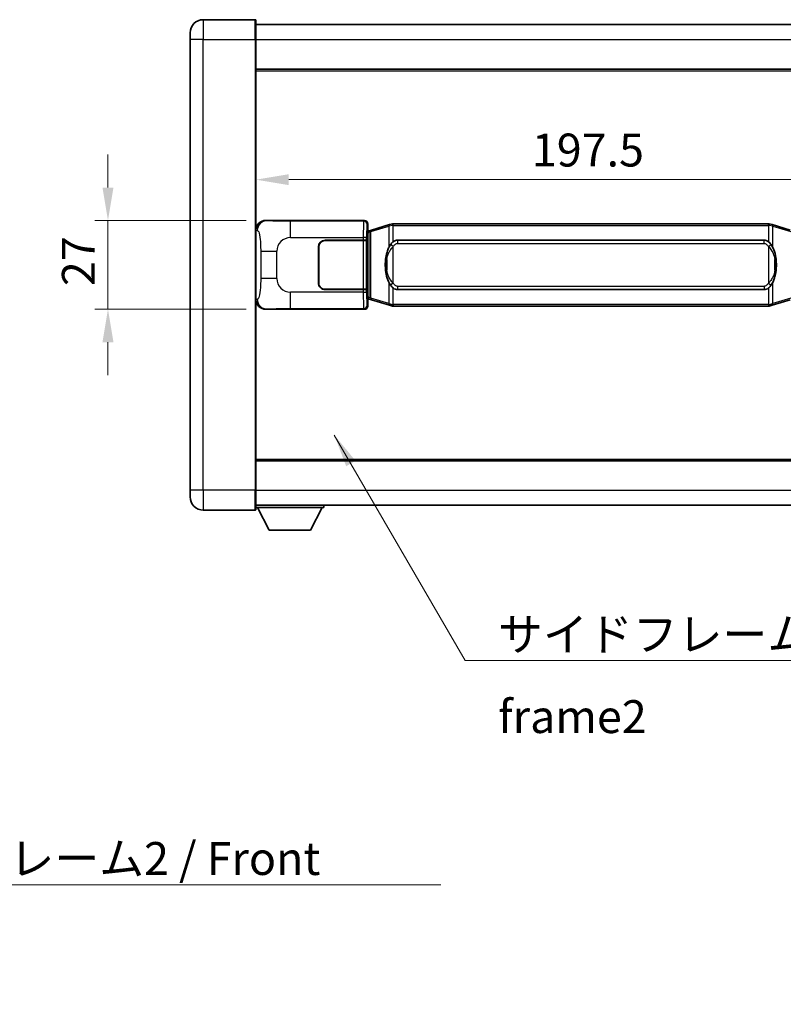
# Model space of a CAD drawing. Units: millimetres. Extents: x 0 to 9454, y 0 to 1124.
# Drawn here: x 2408 to 2640, y 319 to 619 of the extents above; entities that cross this region are included whole.
import ezdxf

# ---------------------------------------------------------------- set-up
doc = ezdxf.new("R2010")
doc.units = ezdxf.units.MM
doc.header["$LTSCALE"] = 4
doc.layers.get('Defpoints').update_dxf_attribs({"lineweight": 25})
for name, color, linetype, lineweight in [('Dimension (ISO)', 7, 'Continuous', 18), ('Symbol (ISO)', 7, 'Continuous', 18), ('Visible (ISO)', 7, 'Continuous', 35), ('Visible Narrow (ISO)', 7, 'Continuous', 25)]:
    doc.layers.add(name, color=color, linetype=linetype, lineweight=lineweight)
doc.styles.add('Note Text (TK)', font='txt')
doc.dimstyles.new('Default - Method 1b (TK)', dxfattribs={"dimscale": 4, "dimtxt": 2.5, "dimasz": 2.5, "dimexe": 1, "dimexo": 1.499999999999999, "dimgap": 1, "dimtad": 1, "dimtoh": 1, "dimrnd": 1e-08, "dimdsep": 46, "dimtxsty": 'Note Text (TK)', "dimcen": 0.09, "dimdle": 5, "dimclrd": 100, "dimclre": 100, "dimclrt": 7, "dimadec": 1, "dimazin": 1, "dimtfac": 1, "dimtmove": 0, "dimatfit": 3, "dimfxl": 1, "dimtolj": 1, "dimlwd": -1, "dimlwe": -1, "dimarcsym": 0})
doc.dimstyles.new('Default - Method 1b (TK)$7', dxfattribs={"dimscale": 4, "dimtxt": 2.5, "dimasz": 2.5, "dimexe": 1, "dimexo": 1.499999999999999, "dimgap": 1, "dimtad": 1, "dimtoh": 1, "dimrnd": 1e-08, "dimdsep": 46, "dimtxsty": 'Note Text (TK)', "dimcen": 0.09, "dimdle": 5, "dimclrd": 100, "dimclre": 100, "dimclrt": 7, "dimadec": 1, "dimazin": 1, "dimtfac": 1, "dimtmove": 0, "dimatfit": 3, "dimfxl": 1, "dimtolj": 1, "dimlwd": -1, "dimlwe": -1, "dimarcsym": 0})

# ---------------------------------------------------------------- blocks, each defined once
blk = doc.blocks.new('*D228')
at = {"layer": 'Defpoints', "color": 0}
for p in [(2483.198004334005, 557.5553559625411), (2435.198004334016, 530.5553559625411), (2483.198004334017, 530.5553559625411)]:
    blk.add_point(p, dxfattribs=at)
at = {"layer": 'Dimension (ISO)', "color": 100}
for p, q in [((2435.198004334016, 567.5553559625411), (2435.198004334016, 577.5553559625412)), ((2477.198004334005, 557.5553559625411), (2431.198004334016, 557.5553559625411)), ((2435.198004334016, 557.5553559625411), (2435.198004334016, 530.5553559625411)), ((2477.198004334017, 530.5553559625411), (2431.198004334016, 530.5553559625411)), ((2435.198004334016, 520.5553559625411), (2435.198004334016, 510.5553559625412))]:
    blk.add_line(p, q, dxfattribs=at)
for points in [[(2433.531337667349, 567.5553559625411), (2436.864671000682, 567.5553559625411), (2435.198004334016, 557.5553559625411)], [(2433.531337667349, 520.5553559625411), (2436.864671000682, 520.5553559625411), (2435.198004334016, 530.5553559625411)]]:
    blk.add_solid(points, dxfattribs=at)
at = {"layer": 'Dimension (ISO)', "color": 7, "insert": (2426.198004334015, 537.6064923261767), "char_height": 10, "attachment_point": 4, "rotation": 90, "style": 'Note Text (TK)'}
blk.add_mtext('\\A1;27', dxfattribs=at)
blk = doc.blocks.new('*D229')
at = {"layer": 'Defpoints', "color": 0}
for p in [(2480.162205574008, 569.9474524980056), (2677.662205574007, 569.9474524980877), (2677.662205574007, 569.9474524980466)]:
    blk.add_point(p, dxfattribs=at)
at = {"layer": 'Dimension (ISO)', "color": 100}
blk.add_line((2490.162205574008, 569.9474524980466), (2667.662205574007, 569.9474524980466), dxfattribs=at)
for points in [[(2490.162205574008, 571.6141191647133), (2490.162205574008, 568.28078583138), (2480.162205574008, 569.9474524980466)], [(2667.662205574007, 571.6141191647133), (2667.662205574007, 568.28078583138), (2677.662205574007, 569.9474524980466)]]:
    blk.add_solid(points, dxfattribs=at)
at = {"layer": 'Dimension (ISO)', "color": 7, "insert": (2564.025841937644, 578.9474524980467), "char_height": 10, "attachment_point": 4, "style": 'Note Text (TK)'}
blk.add_mtext('\\A1;197.5', dxfattribs=at)

msp = doc.modelspace()

# ---------------------------------------------------------------- linework, layer by layer
at = {"layer": 'Visible (ISO)'}
for p, q in [((2479.912205573985, 618.5553559625401), (2464.162205573986, 618.5553559625336)), ((2480.162205573986, 618.3053559625403), (2480.16220557399, 612.5553559625403)), ((2480.162205573986, 617.0553559625322), (2677.662205573986, 617.0553559626139)), ((2460.162205573988, 612.5553559625321), (2460.162205573988, 614.555355962532)), ((2460.162205573988, 612.5553559625321), (2460.162205574045, 475.5553559625313)), ((2480.162205574047, 475.5553559625398), (2480.16220557399, 612.5553559625401)), ((2480.162205573993, 603.55535596254), (2677.662205573994, 603.5553559626215)), ((2483.198004334004, 557.555355962541), (2513.162814746993, 557.5553559625533)), ((2514.162205574012, 556.5559651355346), (2514.162205574014, 554.5553559625536)), ((2520.752212446715, 556.2853580243666), (2521.651462143497, 556.5551329334014)), ((2521.652205574015, 556.5553559625566), (2521.651462143497, 556.5551329334014)), ((2521.652205574015, 556.5553559625566), (2521.879974932984, 556.5553559625566)), ((2635.944436215045, 556.5553559626039), (2521.879974932984, 556.5553559625566)), ((2635.944436215045, 556.5553559626039), (2636.172205574014, 556.5553559626039)), ((2636.172949004532, 556.5551329334486), (2636.172205574014, 556.5553559626039)), ((2636.172949004532, 556.5551329334486), (2637.072198701313, 556.2853580244144)), ((2513.97014134181, 554.3632917303489), (2514.162205574014, 554.5553559625536)), ((2513.970141341819, 533.7474201947583), (2513.97014134181, 554.3632917303489)), ((2514.152205574014, 554.3053559625536), (2513.97014134181, 554.3053559625534)), ((2514.287620712031, 554.3459805039587), (2514.152205574014, 554.3053559625536)), ((2514.225589992166, 553.8053559625536), (2514.152205574014, 554.3053559625536)), ((2515.271709255517, 554.6412070670046), (2514.287620712031, 554.3459805039587)), ((2520.752212446715, 556.2853580243666), (2515.271709255517, 554.6412070670046)), ((2642.552701892511, 554.6412070670574), (2637.072198701314, 556.2853580244144)), ((2501.162205574019, 551.5553559625482), (2512.794927950056, 551.5553559625528)), ((2501.162205574019, 551.4553559625482), (2512.737205574018, 551.4553559625531)), ((2512.737205574018, 551.4553559625531), (2513.737205574017, 551.4553559625534)), ((2513.794318777075, 551.5553559625534), (2512.794927950056, 551.5553559625528)), ((2513.737205574017, 551.4553559625534), (2513.737205574023, 536.6553559625534)), ((2513.794318777075, 551.5553559625534), (2513.795537494354, 551.5553559625534)), ((2513.795537494354, 551.5553559625534), (2513.795537494361, 536.5553559625534)), ((2523.227205574017, 551.5803559625573), (2634.597205574018, 551.5803559626033)), ((2499.162205574024, 538.5553559625474), (2499.162205574019, 549.5553559625473)), ((2499.262205574023, 538.5553559625475), (2499.262205574019, 549.5553559625474)), ((2499.26220557402, 546.5553559625474), (2499.16220557402, 546.5553559625474)), ((2499.26220557402, 546.0553559625475), (2499.16220557402, 546.0553559625473)), ((2499.162205574021, 542.0553559625473), (2499.262205574022, 542.0553559625475)), ((2499.162205574022, 541.5553559625474), (2499.262205574022, 541.5553559625474)), ((2512.737205574024, 536.655355962553), (2501.162205574024, 536.6553559625482)), ((2512.794927950062, 536.555355962553), (2501.162205574024, 536.5553559625482)), ((2513.737205574023, 536.6553559625534), (2512.737205574024, 536.655355962553)), ((2512.794927950062, 536.5553559625531), (2513.79431877708, 536.5553559625534)), ((2513.795537494361, 536.5553559625534), (2513.79431877708, 536.5553559625534)), ((2634.597205574023, 536.5303559626034), (2523.227205574023, 536.5303559625573)), ((2513.970141341818, 533.8053559625536), (2514.152205574024, 533.8053559625536)), ((2514.162205574022, 533.5553559625537), (2513.970141341819, 533.7474201947583)), ((2514.225589992174, 534.3053559625538), (2514.152205574024, 533.8053559625536)), ((2514.152205574024, 533.8053559625536), (2514.287620712039, 533.7647314211489)), ((2514.162205574022, 533.5553559625537), (2514.162205574023, 531.5547467895728)), ((2514.287620712039, 533.7647314211489), (2515.271709255525, 533.4695048581036)), ((2515.271709255525, 533.4695048581035), (2520.752212446726, 531.8253539007461)), ((2637.072198701324, 531.8253539007941), (2642.55270189252, 533.4695048581561)), ((2513.162814747004, 530.5553559625534), (2483.198004334016, 530.555355962541)), ((2521.651462143508, 531.555578991712), (2520.752212446726, 531.8253539007461)), ((2521.651462143508, 531.555578991712), (2521.652205574025, 531.5553559625566)), ((2521.879974932995, 531.5553559625566), (2521.652205574025, 531.5553559625566)), ((2521.879974932995, 531.5553559625567), (2635.944436215055, 531.5553559626039)), ((2636.172205574025, 531.555355962604), (2635.944436215055, 531.5553559626039)), ((2636.172205574025, 531.555355962604), (2636.172949004544, 531.5555789917594)), ((2637.072198701324, 531.8253539007941), (2636.172949004542, 531.5555789917594)), ((2480.162205574043, 484.555355962539), (2677.662205574043, 484.5553559626204)), ((2460.162205574045, 473.5553559625315), (2460.162205574045, 475.5553559625313)), ((2480.162205574047, 475.5553559625398), (2480.162205574047, 469.8053559625398)), ((2480.162205574047, 471.0553559625392), (2677.662205574047, 471.0553559626215)), ((2480.162205574045, 470.3553559625369), (2500.762205574044, 470.355355962554)), ((2484.21220557405, 463.4553559625405), (2480.662205574044, 470.3553559625373)), ((2496.712205574049, 463.4553559625508), (2500.262205574044, 470.3553559625537)), ((2500.762205574043, 471.0553559625542), (2500.762205574044, 470.355355962554)), ((2464.162205574047, 469.5553559625331), (2479.912205574047, 469.5553559625396)), ((2484.21220557405, 463.4553559625405), (2496.712205574049, 463.4553559625508))]:
    msp.add_line(p, q, dxfattribs=at)
for centre, radius, start, end in [((2464.162205573988, 614.5553559625339), 4, 90.00000000002605, 180), ((2479.912205573985, 618.3053559625403), 0.2500000000000051, 0, 90.00000000002605), ((2501.162205574019, 549.5553559625482), 1.999999999999996, 90.00000000002605, 180), ((2501.162205574019, 549.5553559625482), 1.899999999999994, 90.00000000002605, 180), ((2501.162205574023, 538.5553559625482), 1.999999999999992, 180, 270.000000000026), ((2501.162205574023, 538.5553559625482), 1.899999999999993, 180, 270.000000000026), ((2464.162205574046, 473.5553559625332), 4.000000000000026, 180, 270.000000000026), ((2479.912205574047, 469.8053559625397), 0.2500000000000129, 270.000000000026, 0)]:
    msp.add_arc(centre, radius, start, end, dxfattribs=at)
for centre, major_axis, ratio, start_param, end_param in [((2483.218355658879, 554.5535273296446), (-3.009761169310448, 0.5407089662769665), 0.9810509548508083, 4.893504061070615, 6.457641200743934), ((2513.161596029713, 556.5547464182546), (0.7079685445988941, 0.7079685445994823), 0.9987827659587184, 5.498396131367804, 7.067974482991459), ((2523.22720557402, 544.0553559625572), (-3.11e-12, 7.524999999999974), 0.4983388704318942, 0, 0.3674764456319872), ((2634.597205574019, 544.0553559626032), (-3.11e-12, 7.52499999999998), 0.4983388704318937, 5.915708861547571, 6.283185307179588), ((2523.22720557402, 544.0553559625572), (-3.11e-12, 7.524999999999974), 0.4983388704318942, 2.774116207957778, 3.141592653589796), ((2634.597205574019, 544.0553559626032), (-3.11e-12, 7.52499999999998), 0.4983388704318937, 3.141592653589797, 3.509069099221779), ((2483.218355658888, 533.5571845954374), (-3.009761169310001, -0.5407089662794525), 0.9810509548508086, 6.108729413615223, 7.672866553288582), ((2513.161596029723, 531.5559655068522), (0.7079685445994796, -0.7079685445988974), 0.9987827659587182, 5.498396131367736, 7.067974482991392)]:
    msp.add_ellipse(centre, major_axis=major_axis, ratio=ratio, start_param=start_param, end_param=end_param, dxfattribs=at)
for points, knots in [([(2521.674128345228, 556.0553559625566), (2521.673969548632, 556.0564435169366), (2521.673811117811, 556.0575310682563), (2521.664590045053, 556.1209756111161), (2521.656816165261, 556.1827275561363), (2521.644420977799, 556.3010107024227), (2521.640056292946, 556.3561320108724), (2521.635782804465, 556.4493760719764), (2521.635882043807, 556.486753831273), (2521.640550287973, 556.5388275565094), (2521.645040979271, 556.5532065841335), (2521.651462143497, 556.5551329334014)], [-0.0003297627606783, -0.0003297627606783, -0.0003297627606783, -0.0003297627606783, 0, 0, 0.0189079865127627, 0.0189079865127627, 0.0385885202156436, 0.0385885202156436, 0.0581261217164882, 0.0581261217164882, 0.0775105008395076, 0.0775105008395076, 0.0775105008395076, 0.0775105008395076]), ([(2636.150282802802, 556.0553559626039), (2636.150441599398, 556.0564435169838), (2636.150600030221, 556.0575310683035), (2636.15982110296, 556.1209756111649), (2636.167594982769, 556.1827275561836), (2636.179990170232, 556.3010107024701), (2636.184354855084, 556.3561320109199), (2636.188628343564, 556.4493760720238), (2636.188529104224, 556.4867538313205), (2636.183860860056, 556.5388275565568), (2636.179370168759, 556.5532065841805), (2636.172949004532, 556.5551329334486)], [-0.0778087688563662, -0.0778087688563662, -0.0778087688563662, -0.0778087688563662, -0.0774791395201836, -0.0774791395201836, -0.0585788033179325, -0.0585788033179325, -0.0389062325039031, -0.0389062325039031, -0.0193765360604873, -0.0193765360604873, 0, 0, 0, 0]), ([(2521.879974932986, 551.0779638770559), (2521.860278791494, 551.0627487648778), (2521.840959167576, 551.0474417156038), (2521.821994835156, 551.0320609081296), (2521.660167792245, 550.9008129139397), (2521.523057542332, 550.7645557892682), (2521.274199771375, 550.4856442632178), (2521.163497447573, 550.3432558159467), (2521.062674168865, 550.2002476123788)], [-0.0902431043680341, -0.0902431043680341, -0.0902431043680341, -0.0902431043680341, -0.0852480424021081, -0.0852480424021081, -0.0852480424021081, -0.0426240212010541, -0.0426240212010541, 0, 0, 0, 0]), ([(2636.76173697917, 550.2002476124267), (2636.635524388844, 550.3792681327012), (2636.492892706354, 550.5589697141788), (2636.212463389054, 550.8513850758987), (2636.08819439499, 550.9669118299206), (2635.944436215047, 551.0779638771031)], [-0.1703054540616109, -0.1703054540616109, -0.1703054540616109, -0.1703054540616109, -0.1169478545586211, -0.1169478545586211, -0.080470098678874, -0.080470098678874, -0.080470098678874, -0.080470098678874]), ([(2521.062674168865, 550.2002476123788), (2520.894881650851, 549.9622499308825), (2520.752502657212, 549.720096003658), (2520.424029336869, 549.0854272663287), (2520.264202393882, 548.6923529329683), (2519.97472709685, 547.8413847323467), (2519.854074117923, 547.3810597340396), (2519.680167828085, 546.5327054708144), (2519.619329080897, 546.1455481752643), (2519.574492702429, 545.7582921770605)], [-0.4250246405426, -0.4250246405426, -0.4250246405426, -0.4250246405426, -0.3540887224006775, -0.3540887224006775, -0.2405912533736013, -0.2405912533736013, -0.1092800848787787, -0.1092800848787787, 0, 0, 0, 0]), ([(2638.249918445609, 545.7582921771096), (2638.159851343472, 546.5362101699353), (2638.008025668856, 547.3103936380763), (2637.542151335442, 548.7905298474113), (2637.249311573706, 549.5086695585962), (2636.76173697917, 550.2002476124267)], [-0.4256482103242727, -0.4256482103242727, -0.4256482103242727, -0.4256482103242727, -0.2061268996692005, -0.2061268996692005, 0, 0, 0, 0]), ([(2519.574492702429, 545.7582921770605), (2519.51241181276, 545.2220937212603), (2519.48049442762, 544.6807014536289), (2519.474075265939, 543.5433222251595), (2519.505846306293, 542.9453250978548), (2519.57449270243, 542.3524197480511)], [-0.3186227205923031, -0.3186227205923031, -0.3186227205923031, -0.3186227205923031, -0.1673124425500881, -0.1673124425500881, 0, 0, 0, 0]), ([(2638.24991844561, 542.3524197480999), (2638.311999335279, 542.8886182039003), (2638.343916720419, 543.4300104715318), (2638.3503358821, 544.5673897000013), (2638.318564841747, 545.165386827306), (2638.249918445609, 545.7582921771096)], [-0.3186227205923174, -0.3186227205923174, -0.3186227205923174, -0.3186227205923174, -0.1673124425500827, -0.1673124425500827, 0, 0, 0, 0]), ([(2519.57449270243, 542.352419748051), (2519.664559804568, 541.5745017552255), (2519.816385479184, 540.8003182870845), (2520.282259812598, 539.3201820777495), (2520.575099574335, 538.6020423665644), (2521.062674168871, 537.910464312734)], [-0.425648210324278, -0.425648210324278, -0.425648210324278, -0.425648210324278, -0.2061268996692172, -0.2061268996692172, 0, 0, 0, 0]), ([(2636.761736979175, 537.9104643127816), (2636.929529497189, 538.1484619942781), (2637.071908490828, 538.3906159215024), (2637.400381811171, 539.0252846588318), (2637.560208754158, 539.4183589921923), (2637.84968405119, 540.2693271928144), (2637.970337030117, 540.7296521911225), (2638.144243319956, 541.5780064543472), (2638.205082067142, 541.965163749897), (2638.24991844561, 542.3524197480999)], [-0.4250246405425953, -0.4250246405425953, -0.4250246405425953, -0.4250246405425953, -0.3540887224006739, -0.3540887224006739, -0.2405912533735996, -0.2405912533735996, -0.1092800848785947, -0.1092800848785947, 0, 0, 0, 0]), ([(2521.062674168871, 537.910464312734), (2521.188886759196, 537.7314437924593), (2521.331518441687, 537.5517422109818), (2521.611947758986, 537.2593268492618), (2521.736216753049, 537.1438000952402), (2521.879974932993, 537.0327480480574)], [-0.1703054540616121, -0.1703054540616121, -0.1703054540616121, -0.1703054540616121, -0.116947854558622, -0.116947854558622, -0.0804700986788752, -0.0804700986788752, -0.0804700986788752, -0.0804700986788752]), ([(2635.944436215053, 537.0327480481047), (2635.964132356547, 537.0479631602828), (2635.983451980464, 537.0632702095567), (2636.002416312884, 537.0786510170311), (2636.164243355795, 537.2098990112212), (2636.301353605707, 537.3461561358924), (2636.550211376665, 537.6250676619429), (2636.660913700467, 537.7674561092141), (2636.761736979175, 537.9104643127816)], [-0.0902431043680325, -0.0902431043680325, -0.0902431043680325, -0.0902431043680325, -0.0852480424021071, -0.0852480424021071, -0.0852480424021071, -0.0426240212010536, -0.0426240212010536, 0, 0, 0, 0]), ([(2521.674128345237, 532.0553559625566), (2521.673969548642, 532.0542684081767), (2521.673811117822, 532.0531808568566), (2521.664590045038, 531.9897363139975), (2521.656816165271, 531.9279843689762), (2521.644420977808, 531.8097012226907), (2521.640056292956, 531.7545799142407), (2521.635782804475, 531.6613358531368), (2521.635882043816, 531.62395809384), (2521.640550287984, 531.5718843686038), (2521.645040979281, 531.5575053409798), (2521.651462143508, 531.555578991712)], [-0.0778087688561094, -0.0778087688561094, -0.0778087688561094, -0.0778087688561094, -0.0774791395199039, -0.0774791395199039, -0.0585788033179126, -0.0585788033179126, -0.0389062325038929, -0.0389062325038929, -0.0193765360604844, -0.0193765360604844, 0, 0, 0, 0]), ([(2636.150282802813, 532.055355962604), (2636.150441599408, 532.054268408224), (2636.150600030229, 532.0531808569037), (2636.159821102983, 531.989736314049), (2636.167594982779, 531.9279843690249), (2636.179990170241, 531.8097012227378), (2636.184354855095, 531.7545799142881), (2636.188628343575, 531.6613358531841), (2636.188529104234, 531.6239580938875), (2636.183860860066, 531.5718843686511), (2636.179370168769, 531.5575053410273), (2636.172949004544, 531.5555789917594)], [-0.000329762760663, -0.000329762760663, -0.000329762760663, -0.000329762760663, 0, 0, 0.0189079865111045, 0.0189079865111045, 0.0385885202119992, 0.0385885202119992, 0.0581261217108733, 0.0581261217108733, 0.0775105008319311, 0.0775105008319311, 0.0775105008319311, 0.0775105008319311])]:
    msp.add_open_spline(points, degree=3, knots=knots, dxfattribs=at)
at = {"layer": 'Visible Narrow (ISO)'}
for p, q in [((2464.162205573986, 618.5553559625339), (2464.16220557399, 612.5553559625337)), ((2479.91220557399, 612.5553559625401), (2479.912205573985, 618.5553559625405)), ((2464.16220557399, 612.5553559625337), (2460.162205573988, 612.5553559625321)), ((2464.16220557399, 612.5553559625337), (2479.91220557399, 612.5553559625401)), ((2464.162205574047, 475.5553559625332), (2464.16220557399, 612.5553559625337)), ((2479.91220557399, 612.5553559625401), (2480.16220557399, 612.5553559625403)), ((2479.91220557399, 612.5553559625401), (2479.912205574047, 475.5553559625398)), ((2480.162205573989, 612.5553559625321), (2677.66220557399, 612.5553559626137)), ((2480.162205573994, 603.05535596254), (2677.662205573994, 603.0553559626215)), ((2483.514345058302, 557.4985247867751), (2483.198004334004, 557.555355962541)), ((2512.929736158901, 557.322277374458), (2490.651877985428, 557.3222773744488)), ((2490.651877985432, 552.3253232393535), (2490.651877985429, 557.3222773744488)), ((2513.162814746993, 557.5553559625533), (2512.929736158901, 557.322277374458)), ((2513.92912698592, 556.3228865474393), (2514.162205574012, 556.5559651355346)), ((2521.879974932985, 556.0553559625566), (2521.879974932984, 556.5553559625566)), ((2635.944436215045, 556.0553559626038), (2635.944436215045, 556.5553559626039)), ((2480.162205574013, 554.5735169204767), (2480.56946350796, 554.5003523057165)), ((2513.97014134181, 553.8053559625534), (2514.225589992166, 553.8053559625536)), ((2514.225589992166, 553.8053559625536), (2514.431294654814, 553.8670673613482)), ((2514.431294654814, 553.8670673613482), (2514.287620712031, 554.3459805039587)), ((2514.431294654814, 553.8670673613482), (2515.087353683805, 554.1622939243941)), ((2514.431294654814, 553.8670673613482), (2514.431294654822, 534.2436445637595)), ((2515.087353683805, 554.1622939243941), (2520.567856875004, 555.8064448817559)), ((2515.087353683813, 533.948418000714), (2515.087353683805, 554.1622939243941)), ((2521.674128345228, 556.0553559625566), (2520.567856875004, 555.8064448817559)), ((2520.567856875004, 555.8064448817559), (2520.567856875006, 549.3608416510727)), ((2521.879974932985, 556.0553559625566), (2521.674128345228, 556.0553559625566)), ((2521.879974932985, 556.0553559625566), (2635.944436215045, 556.0553559626038)), ((2521.879974932986, 551.0779638770559), (2521.879974932985, 556.0553559625566)), ((2636.150282802802, 556.0553559626039), (2635.944436215045, 556.0553559626039)), ((2635.944436215045, 556.0553559626038), (2635.944436215047, 551.0779638771031)), ((2637.256554273026, 555.8064448818039), (2636.150282802802, 556.0553559626039)), ((2637.256554273026, 555.8064448818039), (2642.737057464224, 554.1622939244469)), ((2637.256554273029, 549.360841651121), (2637.256554273026, 555.8064448818039)), ((2490.651877985432, 552.3253232393535), (2512.794927950056, 552.3253232393624)), ((2512.737205574018, 551.4553559625531), (2512.737205574024, 536.655355962553)), ((2513.794318777074, 552.325323239363), (2512.794927950055, 552.3253232393624)), ((2512.794927950055, 552.3253232393624), (2512.794927950056, 551.5553559625528)), ((2513.794318777075, 551.5553559625534), (2513.794318777074, 552.3253232393629)), ((2523.227205574017, 551.5803559625573), (2523.227205574019, 550.5803559625571)), ((2523.227205574019, 550.5803559625571), (2634.597205574018, 550.5803559626033)), ((2634.597205574018, 550.5803559626033), (2634.597205574018, 551.5803559626033)), ((2481.611125140951, 548.1927063121065), (2486.51926105819, 548.1927063121084)), ((2481.611125140951, 548.1927063121065), (2481.611125140954, 539.9180056129738)), ((2486.519261058194, 539.9180056129758), (2486.51926105819, 548.1927063121084)), ((2521.879974932988, 549.6240363134916), (2521.062674168865, 550.2002476123788)), ((2521.879974932992, 538.4866756116219), (2521.879974932988, 549.6240363134916)), ((2635.944436215048, 549.6240363135386), (2636.76173697917, 550.2002476124267)), ((2635.944436215048, 549.6240363135386), (2635.944436215053, 538.486675611669)), ((2519.911797846017, 545.643280783551), (2519.911797846019, 542.4674311415607)), ((2637.912613302022, 542.4674311416094), (2637.912613302021, 545.6432807836002)), ((2486.519261058194, 539.9180056129758), (2481.611125140954, 539.9180056129738)), ((2520.567856875011, 538.7498702740397), (2520.567856875013, 532.3042670433566)), ((2637.256554273036, 532.3042670434047), (2637.256554273033, 538.7498702740879)), ((2490.65187798544, 530.7884345506388), (2490.651877985439, 535.7853886857343)), ((2512.794927950062, 535.7853886857434), (2490.651877985439, 535.7853886857343)), ((2512.794927950062, 536.555355962553), (2512.794927950062, 535.7853886857434)), ((2512.794927950062, 535.7853886857434), (2513.794318777081, 535.7853886857439)), ((2513.794318777081, 535.7853886857439), (2513.79431877708, 536.5553559625534)), ((2521.879974932992, 538.4866756116219), (2521.062674168871, 537.910464312734)), ((2521.879974932995, 532.0553559625567), (2521.879974932993, 537.0327480480574)), ((2523.227205574023, 537.5303559625573), (2523.227205574023, 536.5303559625573)), ((2634.597205574023, 537.5303559626034), (2523.227205574023, 537.5303559625573)), ((2634.597205574023, 537.5303559626034), (2634.597205574023, 536.5303559626034)), ((2635.944436215053, 538.486675611669), (2636.761736979175, 537.9104643127816)), ((2635.944436215053, 537.0327480481046), (2635.944436215055, 532.0553559626039)), ((2480.569463507969, 533.610359619363), (2480.162205574022, 533.5371950046026)), ((2514.225589992174, 534.3053559625538), (2513.970141341818, 534.3053559625537)), ((2514.431294654822, 534.2436445637595), (2514.225589992174, 534.3053559625538)), ((2514.431294654822, 534.2436445637595), (2514.287620712039, 533.7647314211489)), ((2515.087353683813, 533.948418000714), (2514.431294654822, 534.2436445637594)), ((2520.567856875013, 532.3042670433566), (2515.087353683813, 533.948418000714)), ((2642.737057464232, 533.9484180007668), (2637.256554273036, 532.3042670434047)), ((2483.198004334016, 530.555355962541), (2483.514345058313, 530.612187138307)), ((2490.65187798544, 530.7884345506388), (2512.929736158911, 530.788434550648)), ((2512.929736158911, 530.788434550648), (2513.162814747004, 530.5553559625534)), ((2514.162205574023, 531.5547467895728), (2513.92912698593, 531.7878253776676)), ((2520.567856875013, 532.3042670433567), (2521.674128345237, 532.0553559625566)), ((2521.674128345237, 532.0553559625567), (2521.879974932995, 532.0553559625567)), ((2521.879974932995, 532.0553559625567), (2521.879974932995, 531.5553559625567)), ((2635.944436215055, 532.0553559626039), (2521.879974932995, 532.0553559625567)), ((2635.944436215055, 532.0553559626039), (2635.944436215055, 531.5553559626039)), ((2635.944436215055, 532.055355962604), (2636.150282802812, 532.055355962604)), ((2636.150282802812, 532.055355962604), (2637.256554273036, 532.3042670434047)), ((2480.162205574043, 485.0553559625389), (2677.662205574043, 485.0553559626204)), ((2464.162205574047, 475.5553559625332), (2460.162205574045, 475.5553559625316)), ((2479.912205574047, 475.5553559625398), (2464.162205574047, 475.5553559625332)), ((2464.162205574047, 475.5553559625332), (2464.162205574047, 469.5553559625332)), ((2479.912205574047, 475.5553559625398), (2480.162205574047, 475.5553559625398)), ((2479.912205574047, 469.5553559625396), (2479.912205574047, 475.5553559625398)), ((2480.162205574046, 475.5553559625386), (2677.662205574046, 475.555355962621))]:
    msp.add_line(p, q, dxfattribs=at)
for centre, radius, start, end in [((2490.651877985434, 548.1927063121101), 4.132616927243265, 90.00000000002605, 180), ((2490.651877985437, 539.9180056129774), 4.132616927243267, 180, 270.000000000026)]:
    msp.add_arc(centre, radius, start, end, dxfattribs=at)
for centre, major_axis, ratio, start_param, end_param in [((2483.514345058303, 554.5003523057178), (0.5304630476618853, 2.952729069024997), 0.981050954850753, 0.1811150806857036, 1.745252220359085), ((2512.934611028021, 552.3253232393625), (2.0532e-12, -4.999999999999987), 0.0279366155931035, 3.176499238729459, 4.712388980384621), ((2512.929736158901, 556.3228865474391), (0.7071067811900245, -0.7071067811830575), 0.9987827659587276, 0.7860071509785564, 2.355585502602238), ((2513.93400185504, 552.325323239363), (-1.6404e-12, 3.999999999999988), 0.0349207694914532, 0.0349065851043964, 1.570796326794829), ((2515.4153831983, 554.1622939243941), (-0.1436739427833733, 0.4789131426105101), 0.6398634018604344, 0, 1.381144297557245), ((2520.895886389499, 555.8064448817559), (-0.1436739427833733, 0.478913142610528), 0.6398634018604277, 0, 1.381144297557105), ((2636.928524758531, 555.8064448818038), (0.1436739427829685, 0.4789131426106466), 0.6398634018608612, 4.902041009622315, 6.283185307179563), ((2520.567856875008, 545.6432807835515), (-0.9933641725787818, 0.1150113935090539), 0.0994819257389761, 0, 0.8609654112112883), ((2637.25655427303, 545.6432807835997), (0.9933641725787312, 0.1150113935098918), 0.099481925739048, 5.422219895886768, 6.283185307126233), ((2520.567856875009, 542.467431141561), (-0.9933641725786955, -0.1150113935098768), 0.099481925738945, 5.422219895968472, 6.283185307241687), ((2637.256554273032, 542.4674311416092), (0.9933641725788083, -0.1150113935090686), 0.0994819257390132, 5.72479e-11, 0.8609654112956304), ((2512.934611028028, 535.7853886857436), (2.062e-12, -4.999999999999983), 0.0279366155931035, 4.712388980384677, 6.248278722177118), ((2513.934001855047, 535.7853886857441), (-1.6474e-12, 3.999999999999987), 0.0349207694914532, 1.570796326794881, 3.106686068574317), ((2483.514345058312, 533.6103596193643), (0.5304630476638469, -2.95272906902464), 0.9810509548507539, 4.537933086820652, 6.102070226494026), ((2515.415383198308, 533.9484180007141), (-0.1436739427829774, -0.4789131426106533), 0.6398634018604189, 4.902041009622499, 6.28318530718028), ((2512.92973615891, 531.7878253776671), (-0.7071067811893063, -0.7071067811837791), 0.9987827659587292, 0.7860071509873912, 2.355585502611071), ((2520.895886389509, 532.3042670433567), (-0.1436739427829774, -0.4789131426106465), 0.6398634018604179, 4.902041009622501, 6.283185307180277), ((2636.92852475854, 532.3042670434046), (0.1436739427833733, -0.4789131426105345), 0.6398634018608523, 1.59e-13, 1.381144297557289)]:
    msp.add_ellipse(centre, major_axis=major_axis, ratio=ratio, start_param=start_param, end_param=end_param, dxfattribs=at)
for points, knots in [([(2490.651877985428, 557.3222773744488), (2490.115538607243, 557.3222773744487), (2489.480279081048, 557.3225791191861), (2488.780128599777, 557.32695973831), (2487.821614166465, 557.3329568585998), (2486.771253635297, 557.3464884191134), (2485.911153985826, 557.3668463644885), (2485.089105524253, 557.3863036653798), (2484.429689529788, 557.412192914525), (2484.049822575884, 557.438330224768), (2483.752549993119, 557.4587845065702), (2483.619073049905, 557.4797102161515), (2483.514345058302, 557.4985247867751)], [0, 0, 0, 0, 0.2127021665085032, 0.2127021665085032, 0.2127021665085032, 0.5038939917641443, 0.5038939917641443, 0.5038939917641443, 0.7822033622209533, 0.7822033622209533, 0.7822033622209533, 1, 1, 1, 1]), ([(2480.56946350796, 554.5003523057165), (2480.706885932127, 554.4756641219255), (2480.856638916761, 554.4121861844351), (2481.000243155491, 554.0873617045467), (2481.188032934956, 553.6625920878442), (2481.362267605682, 552.7964395672872), (2481.469209722233, 551.7443692830961), (2481.550940463385, 550.9403223197063), (2481.592614720605, 550.049250466778), (2481.605129946786, 549.2443670364955), (2481.61086654311, 548.875433126607), (2481.611125140951, 548.5228254592648), (2481.611125140951, 548.1927063121065)], [0, 0, 0, 0, 0.2655907929780169, 0.2655907929780169, 0.2655907929780169, 0.6129011292299753, 0.6129011292299753, 0.6129011292299753, 0.8783337960523148, 0.8783337960523148, 0.8783337960523148, 1, 1, 1, 1]), ([(2521.879974932988, 549.6240363134916), (2521.961843075054, 549.7401584638168), (2522.049889289553, 549.8529732999648), (2522.239696155258, 550.0657025322689), (2522.340982851251, 550.1654307517334), (2522.451903576249, 550.2553917521209), (2522.579176931799, 550.3586153687002), (2522.719253509143, 550.4490244306639), (2522.983598602952, 550.5532772834093), (2523.106071840512, 550.5803559625571), (2523.227205574019, 550.5803559625571)], [0, 0, 0, 0, 0.0426240212010541, 0.0426240212010541, 0.0852480424021081, 0.0852480424021081, 0.0852480424021081, 0.1341559647525526, 0.1341559647525526, 0.1704960848042162, 0.1704960848042162, 0.1704960848042162, 0.1704960848042162]), ([(2634.597205574018, 550.5803559626033), (2634.702457891864, 550.5803559626033), (2634.808263748753, 550.5602466582246), (2635.176963841534, 550.4325221670151), (2635.405773015252, 550.2478021118031), (2635.728847268953, 549.9109190937645), (2635.841952042664, 549.7694003363569), (2635.944436215048, 549.6240363135386)], [0, 0, 0, 0, 0.0315756953538372, 0.0315756953538372, 0.1169478545586211, 0.1169478545586211, 0.1703054540616109, 0.1703054540616109, 0.1703054540616109, 0.1703054540616109]), ([(2519.911797846017, 545.643280783551), (2519.974328382927, 546.0033355176193), (2520.059033862262, 546.362219420771), (2520.299360485925, 547.143797882521), (2520.465417868233, 547.5648621285196), (2520.856322388298, 548.3309547092813), (2521.070365298923, 548.6800824451576), (2521.494580642307, 549.2265219876633), (2521.675604545336, 549.4307830464879), (2521.879974932988, 549.6240363134916)], [0, 0, 0, 0, 0.1092800848787787, 0.1092800848787787, 0.2405912533736013, 0.2405912533736013, 0.3540887224006775, 0.3540887224006775, 0.4250246405426, 0.4250246405426, 0.4250246405426, 0.4250246405426]), ([(2635.944436215048, 549.6240363135386), (2636.538299458019, 549.0624774048533), (2636.942390939084, 548.4221352693431), (2637.574747053658, 547.0827566497651), (2637.787002259227, 546.366557007423), (2637.912613302021, 545.6432807836002)], [0, 0, 0, 0, 0.2061268996692005, 0.2061268996692005, 0.4256482103242727, 0.4256482103242727, 0.4256482103242727, 0.4256482103242727]), ([(2519.911797846019, 542.4674311415607), (2519.847973244151, 543.0186902028569), (2519.818223570962, 543.5772368176832), (2519.824217565814, 544.6392828572891), (2519.854077582615, 545.1447454650374), (2519.911797846017, 545.643280783551)], [0, 0, 0, 0, 0.1673124425500881, 0.1673124425500881, 0.3186227205923031, 0.3186227205923031, 0.3186227205923031, 0.3186227205923031]), ([(2637.912613302021, 545.6432807836002), (2637.976437903889, 545.0920217223037), (2638.006187577078, 544.5334751074774), (2638.000193582226, 543.4714290678717), (2637.970333565426, 542.9659664601232), (2637.912613302022, 542.4674311416094)], [0, 0, 0, 0, 0.1673124425500827, 0.1673124425500827, 0.3186227205923174, 0.3186227205923174, 0.3186227205923174, 0.3186227205923174]), ([(2521.879974932992, 538.4866756116219), (2521.286111690022, 539.0482345203073), (2520.882020208957, 539.6885766558175), (2520.249664094383, 541.0279552753957), (2520.037408888813, 541.7441549177375), (2519.911797846019, 542.4674311415607)], [0, 0, 0, 0, 0.2061268996692172, 0.2061268996692172, 0.425648210324278, 0.425648210324278, 0.425648210324278, 0.425648210324278]), ([(2637.912613302022, 542.4674311416094), (2637.850082765114, 542.1073764075417), (2637.765377285778, 541.7484925043908), (2637.525050662116, 540.9669140426407), (2637.358993279808, 540.5458497966415), (2636.968088759743, 539.7797572158792), (2636.754045849118, 539.4306294800028), (2636.329830505734, 538.8841899374971), (2636.148806602705, 538.6799288786727), (2635.944436215053, 538.486675611669)], [0, 0, 0, 0, 0.1092800848785947, 0.1092800848785947, 0.2405912533735996, 0.2405912533735996, 0.3540887224006739, 0.3540887224006739, 0.4250246405425953, 0.4250246405425953, 0.4250246405425953, 0.4250246405425953]), ([(2481.611125140954, 539.9180056129738), (2481.611125140954, 539.3215340129609), (2481.608610915775, 538.6522775301129), (2481.57937542021, 537.949239020382), (2481.534830592201, 536.8780504226143), (2481.428348864169, 535.78350328713), (2481.273979311277, 534.9946648548207), (2481.144005782744, 534.3304916900328), (2480.987296745243, 533.9160585837285), (2480.832203585997, 533.7459342063921), (2480.742446633716, 533.6474782480966), (2480.653911465119, 533.6255308455986), (2480.569463507969, 533.610359619363)], [0, 0, 0, 0, 0.2198310396742269, 0.2198310396742269, 0.2198310396742269, 0.5547778453970024, 0.5547778453970024, 0.5547778453970024, 0.8367908291473675, 0.8367908291473675, 0.8367908291473675, 1, 1, 1, 1]), ([(2523.227205574023, 537.5303559625573), (2523.121953256178, 537.5303559625573), (2523.016147399288, 537.550465266936), (2522.647447306507, 537.6781897581452), (2522.418638132788, 537.8629098133576), (2522.095563879087, 538.199792831396), (2521.982459105376, 538.3413115888036), (2521.879974932992, 538.4866756116219)], [0, 0, 0, 0, 0.031575695353838, 0.031575695353838, 0.116947854558622, 0.116947854558622, 0.1703054540616121, 0.1703054540616121, 0.1703054540616121, 0.1703054540616121]), ([(2635.944436215053, 538.486675611669), (2635.862568072986, 538.3705534613437), (2635.774521858488, 538.2577386251957), (2635.584714992782, 538.0450093928916), (2635.483428296789, 537.9452811734272), (2635.372507571791, 537.8553201730396), (2635.245234216242, 537.7520965564603), (2635.105157638897, 537.6616874944966), (2634.840812545089, 537.5574346417513), (2634.718339307529, 537.5303559626034), (2634.597205574023, 537.5303559626034)], [0, 0, 0, 0, 0.0426240212010536, 0.0426240212010536, 0.0852480424021071, 0.0852480424021071, 0.0852480424021071, 0.1341559647525505, 0.1341559647525505, 0.1704960848042142, 0.1704960848042142, 0.1704960848042142, 0.1704960848042142]), ([(2483.514345058313, 530.612187138307), (2483.622528743004, 530.631622530362), (2483.762954517664, 530.6532347294583), (2484.080491255634, 530.6744680332679), (2484.52571445004, 530.7042395784767), (2485.325617574688, 530.7326845667756), (2486.318092611877, 530.7527446969642), (2487.181962157646, 530.7702054238387), (2488.162630003113, 530.7808614294786), (2489.045695677149, 530.7852594120868), (2489.640637767149, 530.7882224362892), (2490.185420570234, 530.7884345506388), (2490.65187798544, 530.7884345506388)], [0, 0, 0, 0, 0.2249832392247546, 0.2249832392247546, 0.2249832392247546, 0.540435734882797, 0.540435734882797, 0.540435734882797, 0.8150117130425893, 0.8150117130425893, 0.8150117130425893, 1, 1, 1, 1])]:
    msp.add_open_spline(points, degree=3, knots=knots, dxfattribs=at)

# ---------------------------------------------------------------- texts
at = {"layer": 'Symbol (ISO)', "color": 7, "char_height": 10, "attachment_point": 1, "line_spacing_factor": 1.5, "style": 'Note Text (TK)'}
for s, insert, width in [('{\\fＭＳ Ｐゴシック|b0|i0;サイドフレーム2 / Side frame2}', (2553.764340759709, 436.7917877127738), 190.2923965454101), ('{\\fＭＳ Ｐゴシック|b0|i0;フロントフレーム2 / Front frame2}', (2337.025101882578, 368.6774776915429), 206.7251396179199)]:
    msp.add_mtext(s, dxfattribs=dict(at, insert=insert, width=width))

# ---------------------------------------------------------------- dimensions: what is measured, and where the dimension line sits
at = {"layer": 'Dimension (ISO)', "color": 100}
dim = msp.add_linear_dim(base=(2677.662205574007, 569.9474524980466), p1=(2480.162205574008, 569.9474524980056), p2=(2677.662205574007, 569.9474524980877), dimstyle='Default - Method 1b (TK)', override={"dimscale": 0, "dimtxt": 10, "dimasz": 10, "dimexe": 4, "dimexo": 5.999999999999999, "dimgap": 4, "dimtoh": 0, "dimdec": 2, "dimcen": 0.36, "dimse1": 1, "dimse2": 1, "dimtol": 0, "dimlim": 0, "dimtp": 0, "dimtm": 0, "dimtdec": 2, "dimtix": 0, "dimtofl": 0, "dimtmove": 0, "dimatfit": 1}, dxfattribs=at)
dim.commit()
dim.dimension.update_dxf_attribs({"geometry": '*D229', "text_midpoint": (2578.912205574007, 569.9474524980466), "dimtype": 160})
dim = msp.add_linear_dim(base=(2435.198004334016, 530.5553559625411), p1=(2483.198004334004, 557.555355962541), p2=(2483.198004334016, 530.555355962541), angle=270, dimstyle='Default - Method 1b (TK)', override={"dimscale": 0, "dimtxt": 10, "dimasz": 10, "dimexe": 4, "dimexo": 5.999999999999999, "dimgap": 4, "dimtoh": 0, "dimdec": 2, "dimcen": 0.36, "dimtol": 0, "dimlim": 0, "dimtp": 0, "dimtm": 0, "dimtdec": 2, "dimtix": 0, "dimtofl": 1, "dimtmove": 0, "dimatfit": 1}, dxfattribs=at)
dim.commit()
dim.dimension.update_dxf_attribs({"geometry": '*D228', "text_midpoint": (2435.198004334015, 544.0553559625404), "dimtype": 160})

# ---------------------------------------------------------------- leaders
at = {"layer": 'Symbol (ISO)', "color": 100, "annotation_type": 0, "has_hookline": 1, "hookline_direction": 0}
for points, text_width in [([(2503.989724053119, 492.3501113668012), (2543.764340759709, 423.8305967309271), (2553.764340759709, 423.8305967309271)], 183.2954545454546), ([(2306.256311813937, 319.3715447476074), (2327.025101882578, 355.6913669695177), (2337.025101882578, 355.6913669695177)], 199.375)]:
    msp.add_leader(points, dimstyle='Default - Method 1b (TK)$7', override={"dimgap": 0, "dimtad": 1}, dxfattribs=dict(at, text_width=text_width))

doc.saveas('drawing.dxf')
